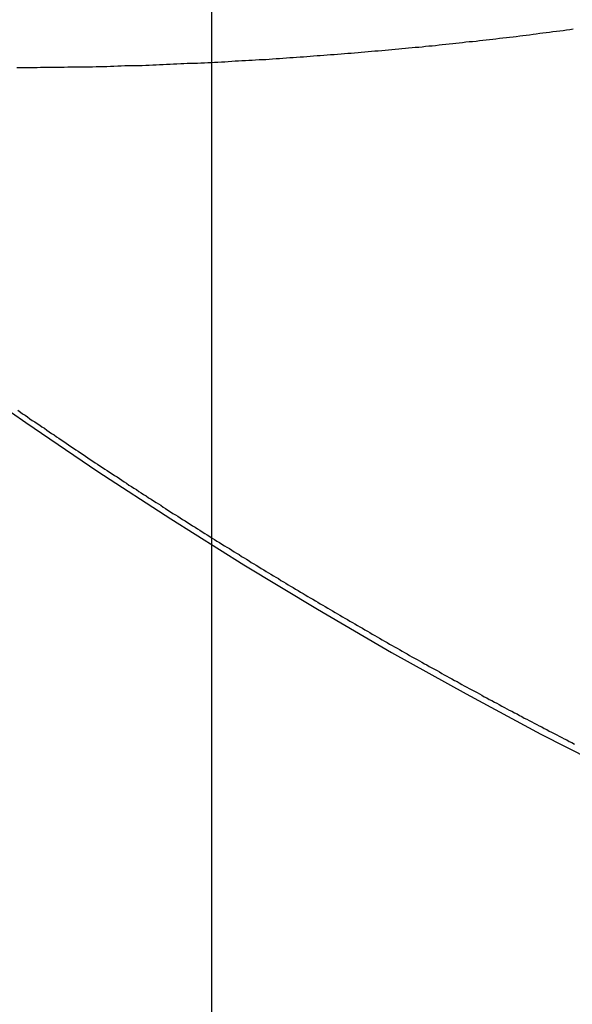
# Model space of a CAD drawing. Extents: x -54 to 54, y -49 to 49.
# Drawn here: x 6 to 7, y 15 to 16 of the extents above; entities that cross this region are included whole.
import ezdxf

# ---------------------------------------------------------------- set-up
doc = ezdxf.new("R2010")
doc.units = 0
doc.layers.get('0').update_dxf_attribs({"linetype": 'CONTINUOUS'})

msp = doc.modelspace()

# ---------------------------------------------------------------- linework, layer by layer
at = {"color": 0}
for points in [[(6.227, -38.4738), (6.227, 36.8263)], [(6.227, -38.4738), (6.227, 36.8263)], [(6.227, -38.4738), (6.227, 36.8263)], [(6.227, -38.4738), (6.227, 36.8263)], [(6.227, -38.4738), (6.227, 36.8263)], [(6.227, -38.4738), (6.227, 36.8263)], [(6.227, -38.4738), (6.227, 36.8263)], [(6.227, -38.4738), (6.227, 36.8263)], [(6.227, -38.4738), (6.227, 36.8263)], [(6.227, -38.4738), (6.227, 36.8263)], [(6.227, -38.4738), (6.227, 36.8263)], [(6.227, -38.4738), (6.227, 36.8263)], [(6.227, -38.4738), (6.227, 36.8263)], [(6.227, -38.4738), (6.227, 36.8263)], [(6.227, -38.4738), (6.227, 36.8263)], [(6.227, -38.4738), (6.227, 36.8263)], [(6.227, -38.4738), (6.227, 36.8263)], [(6.227, -38.4738), (6.227, 36.8263)], [(6.227, -38.4738), (6.227, 36.8263)], [(6.227, -38.4738), (6.227, 36.8263)], [(6.227, -38.4738), (6.227, 36.8263)], [(6.6023, 16.153), (6.5987, 16.1524), (6.5954, 16.1521), (6.5918, 16.1515), (6.5885, 16.1512), (6.5885, 16.1512), (6.5849, 16.1506), (6.5813, 16.1503), (6.5777, 16.1497), (6.5744, 16.1494), (6.5708, 16.1488), (6.5675, 16.1485), (6.5639, 16.1479), (6.5606, 16.1476), (6.557, 16.147), (6.5536, 16.1467), (6.55, 16.1461), (6.5467, 16.1458), (6.5431, 16.1452), (6.5398, 16.1449), (6.5362, 16.1445), (6.5329, 16.1442), (6.5329, 16.1442), (6.5293, 16.1436), (6.5257, 16.1433), (6.5221, 16.1428), (6.5188, 16.1425), (6.5152, 16.1419), (6.5119, 16.1416), (6.5083, 16.1413), (6.505, 16.141), (6.5014, 16.1404), (6.4978, 16.1401), (6.4942, 16.1398), (6.4909, 16.1395), (6.4873, 16.1389), (6.484, 16.1386), (6.4804, 16.1383), (6.4771, 16.138), (6.4771, 16.138), (6.4735, 16.1374), (6.4699, 16.1371), (6.4663, 16.1368), (6.463, 16.1365), (6.4594, 16.1359), (6.4559, 16.1356), (6.4523, 16.1353), (6.449, 16.135), (6.4454, 16.1345), (6.4418, 16.1342), (6.4382, 16.1339), (6.4349, 16.1336), (6.4313, 16.1333), (6.428, 16.133), (6.4244, 16.1327), (6.4211, 16.1324), (6.4211, 16.1324), (6.4175, 16.1319), (6.4139, 16.1316), (6.4103, 16.1313), (6.407, 16.131), (6.4034, 16.1307), (6.3998, 16.1304), (6.3962, 16.1301), (6.3929, 16.1298), (6.3893, 16.1295), (6.3857, 16.1292), (6.3821, 16.1289), (6.3788, 16.1286), (6.3752, 16.1283), (6.3716, 16.128), (6.368, 16.1277), (6.3647, 16.1275), (6.3647, 16.1275), (6.3611, 16.1272), (6.3575, 16.1269), (6.3539, 16.1266), (6.3503, 16.1263), (6.3467, 16.126), (6.3431, 16.1257), (6.3395, 16.1254), (6.3362, 16.1253), (6.3326, 16.125), (6.329, 16.1247), (6.3254, 16.1244), (6.3221, 16.1242), (6.3185, 16.1239), (6.3149, 16.1236), (6.3113, 16.1233), (6.308, 16.1233), (6.308, 16.1233), (6.3044, 16.123), (6.3008, 16.1227), (6.2972, 16.1224), (6.2936, 16.1223), (6.29, 16.122), (6.2864, 16.1217), (6.2828, 16.1214), (6.2795, 16.1214), (6.2759, 16.1211), (6.2723, 16.1208), (6.2687, 16.1205), (6.2653, 16.1205), (6.2617, 16.1202), (6.2581, 16.1201), (6.2545, 16.1198), (6.2512, 16.1198), (6.2512, 16.1198), (6.2476, 16.1195), (6.244, 16.1192), (6.2404, 16.1189), (6.2368, 16.1189), (6.2332, 16.1186), (6.2296, 16.1185), (6.226, 16.1182), (6.2227, 16.1182), (6.2191, 16.1179), (6.2155, 16.1179), (6.2119, 16.1176), (6.2086, 16.1176), (6.205, 16.1173), (6.2014, 16.1173), (6.1978, 16.117), (6.1945, 16.117), (6.1945, 16.117), (6.1906, 16.1167), (6.187, 16.1167), (6.1834, 16.1164), (6.1798, 16.1164), (6.1762, 16.1161), (6.1726, 16.1161), (6.169, 16.1158), (6.1654, 16.1158), (6.1618, 16.1155), (6.1582, 16.1155), (6.1546, 16.1152), (6.151, 16.1152), (6.1474, 16.1149), (6.1438, 16.1149), (6.1402, 16.1149), (6.1366, 16.1149), (6.1366, 16.1149), (6.1327, 16.1146), (6.1291, 16.1146), (6.1252, 16.1144), (6.1216, 16.1144), (6.1177, 16.1141), (6.1141, 16.1141), (6.1104, 16.1141), (6.1068, 16.1141), (6.1029, 16.1138), (6.0993, 16.1138), (6.0954, 16.1138), (6.0918, 16.1138), (6.0879, 16.1137), (6.0843, 16.1137), (6.0807, 16.1137), (6.0771, 16.1137), (6.0771, 16.1137), (6.0735, 16.1134), (6.0699, 16.1134), (6.0663, 16.1134), (6.063, 16.1134), (6.0594, 16.1132), (6.0559, 16.1132), (6.0523, 16.1132), (6.049, 16.1132), (6.0454, 16.113), (6.0418, 16.113), (6.0382, 16.113), (6.0349, 16.113), (6.0313, 16.113), (6.028, 16.113), (6.0244, 16.113)], [(5.7385, 15.9622), (5.7385, 15.9622), (5.8114, 15.9055), (5.8849, 15.8504), (5.9588, 15.7967), (6.0335, 15.7446), (6.1085, 15.6938), (6.1841, 15.6446), (6.2601, 15.5968), (6.3368, 15.5507), (6.4136, 15.5059), (6.491, 15.4628), (6.5688, 15.421), (6.6472, 15.381), (6.7257, 15.3424), (6.8048, 15.3054), (6.8841, 15.27), (6.964, 15.2363)], [(6.0254, 15.7573), (6.0279, 15.7555), (6.0303, 15.7537), (6.033, 15.7522), (6.0354, 15.7504), (6.0378, 15.7486), (6.0402, 15.7468), (6.0429, 15.7453), (6.0453, 15.7435), (6.048, 15.7419), (6.0504, 15.7401), (6.0531, 15.7386), (6.0531, 15.7386), (6.0555, 15.7368), (6.0579, 15.735), (6.0603, 15.7332), (6.063, 15.7317), (6.0654, 15.7299), (6.068, 15.7283), (6.0704, 15.7265), (6.0731, 15.725), (6.0755, 15.7232), (6.0779, 15.7214), (6.0803, 15.7196), (6.083, 15.7181), (6.0854, 15.7163), (6.0881, 15.7148), (6.0905, 15.713), (6.0932, 15.7115), (6.0932, 15.7115), (6.0956, 15.7097), (6.098, 15.7079), (6.1004, 15.7061), (6.1031, 15.7046), (6.1055, 15.7028), (6.1082, 15.7013), (6.1106, 15.6995), (6.1133, 15.698), (6.1157, 15.6962), (6.1182, 15.6947), (6.1206, 15.6929), (6.1233, 15.6914), (6.1257, 15.6896), (6.1284, 15.6881), (6.1308, 15.6863), (6.1335, 15.6848), (6.1335, 15.6848), (6.1359, 15.683), (6.1383, 15.6815), (6.1407, 15.6797), (6.1434, 15.6782), (6.1458, 15.6764), (6.1485, 15.6749), (6.1509, 15.6731), (6.1536, 15.6716), (6.156, 15.6698), (6.1587, 15.6683), (6.1611, 15.6665), (6.1638, 15.665), (6.1662, 15.6632), (6.1689, 15.6617), (6.1713, 15.6601), (6.174, 15.6586), (6.174, 15.6586), (6.1764, 15.6568), (6.1788, 15.6553), (6.1812, 15.6535), (6.1839, 15.652), (6.1863, 15.6502), (6.189, 15.6487), (6.1914, 15.6472), (6.1941, 15.6457), (6.1965, 15.6439), (6.1992, 15.6424), (6.2016, 15.6406), (6.2043, 15.6391), (6.2067, 15.6373), (6.2094, 15.6358), (6.2118, 15.6343), (6.2145, 15.6328), (6.2145, 15.6328), (6.2169, 15.631), (6.2196, 15.6295), (6.222, 15.6278), (6.2247, 15.6263), (6.2271, 15.6245), (6.2298, 15.623), (6.2322, 15.6215), (6.2349, 15.62), (6.2373, 15.6182), (6.24, 15.6167), (6.2424, 15.6152), (6.2451, 15.6137), (6.2475, 15.6119), (6.2502, 15.6104), (6.2526, 15.6089), (6.2553, 15.6074), (6.2553, 15.6074), (6.2577, 15.6056), (6.2604, 15.6041), (6.2628, 15.6026), (6.2655, 15.6011), (6.2679, 15.5993), (6.2706, 15.5978), (6.273, 15.5963), (6.2757, 15.5948), (6.2781, 15.593), (6.2808, 15.5915), (6.2832, 15.59), (6.2859, 15.5885), (6.2883, 15.587), (6.291, 15.5855), (6.2934, 15.584), (6.2961, 15.5825), (6.2961, 15.5825), (6.2985, 15.5807), (6.3012, 15.5792), (6.3036, 15.5777), (6.3063, 15.5762), (6.3087, 15.5747), (6.3114, 15.5732), (6.3138, 15.5717), (6.3165, 15.5702), (6.3189, 15.5685), (6.3216, 15.567), (6.324, 15.5655), (6.3267, 15.564), (6.3291, 15.5625), (6.3318, 15.561), (6.3344, 15.5595), (6.3371, 15.558), (6.3371, 15.558), (6.3395, 15.5564), (6.3422, 15.5549), (6.3446, 15.5534), (6.3473, 15.5519), (6.3497, 15.5504), (6.3524, 15.5489), (6.3549, 15.5474), (6.3576, 15.5459), (6.36, 15.5444), (6.3627, 15.5429), (6.3651, 15.5414), (6.3678, 15.5399), (6.3702, 15.5384), (6.3729, 15.5369), (6.3756, 15.5354), (6.3783, 15.5339), (6.3783, 15.5339), (6.3807, 15.5324), (6.3834, 15.5309), (6.3858, 15.5294), (6.3885, 15.5279), (6.3909, 15.5264), (6.3936, 15.5249), (6.3961, 15.5234), (6.3988, 15.522), (6.4012, 15.5205), (6.4039, 15.519), (6.4063, 15.5175), (6.409, 15.516), (6.4114, 15.5145), (6.4141, 15.513), (6.4168, 15.5115), (6.4195, 15.5103), (6.4195, 15.5103), (6.4219, 15.5088), (6.4246, 15.5073), (6.427, 15.5058), (6.4297, 15.5043), (6.4321, 15.5028), (6.4348, 15.5013), (6.4374, 15.4998), (6.4401, 15.4986), (6.4425, 15.4971), (6.4452, 15.4956), (6.4477, 15.4941), (6.4504, 15.4928), (6.4528, 15.4913), (6.4555, 15.4898), (6.4582, 15.4883), (6.4609, 15.4871), (6.4609, 15.4871), (6.4633, 15.4856), (6.466, 15.4841), (6.4684, 15.4826), (6.4711, 15.4813), (6.4735, 15.4798), (6.4762, 15.4783), (6.4789, 15.4768), (6.4816, 15.4756), (6.484, 15.4741), (6.4867, 15.4726), (6.4892, 15.4711), (6.4919, 15.4699), (6.4943, 15.4684), (6.497, 15.467), (6.4997, 15.4655), (6.5024, 15.4643), (6.5024, 15.4643), (6.5048, 15.4628), (6.5075, 15.4613), (6.5099, 15.4598), (6.5126, 15.4586), (6.515, 15.4571), (6.5177, 15.4558), (6.5204, 15.4543), (6.5231, 15.4531), (6.5255, 15.4516), (6.5282, 15.4501), (6.5308, 15.4486), (6.5335, 15.4474), (6.5359, 15.4459), (6.5386, 15.4447), (6.5413, 15.4432), (6.544, 15.442), (6.544, 15.442), (6.5464, 15.4405), (6.5491, 15.4392), (6.5515, 15.4377), (6.5542, 15.4365), (6.5566, 15.435), (6.5593, 15.4338), (6.5619, 15.4323), (6.5646, 15.4311), (6.567, 15.4296), (6.5697, 15.4284), (6.5721, 15.4269), (6.5748, 15.4257), (6.5772, 15.4242), (6.5799, 15.423), (6.5826, 15.4215), (6.5853, 15.4203), (6.5853, 15.4203), (6.5877, 15.4188), (6.5904, 15.4176), (6.5931, 15.4161), (6.5958, 15.4149), (6.5982, 15.4134), (6.6009, 15.4122), (6.6036, 15.4107)]]:
    msp.add_lwpolyline(points, dxfattribs=at)

doc.saveas('drawing.dxf')
